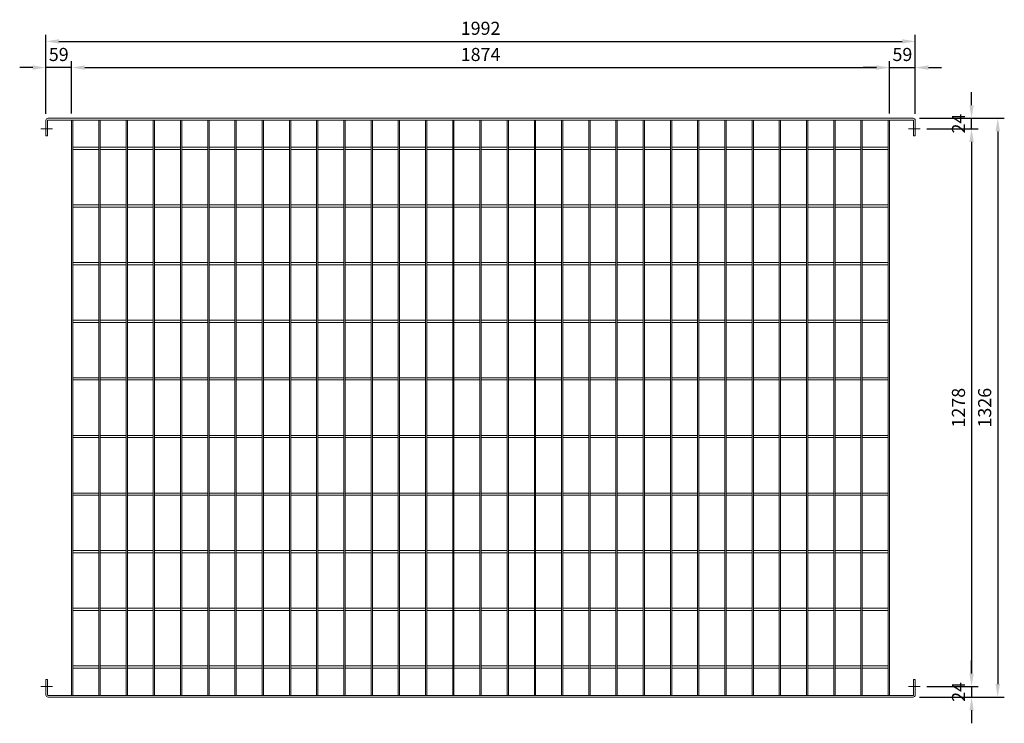
# Model space of a CAD drawing. Units: millimetres. Extents: x -162800 to -137269, y -32854 to -27951.
# Drawn here: x -159890 to -157634, y -31146 to -29535 of the extents above; entities that cross this region are included whole.
import ezdxf

# ---------------------------------------------------------------- set-up
doc = ezdxf.new("R2010")
doc.units = ezdxf.units.MM
doc.header["$LTSCALE"] = 250
doc.header["$MEASUREMENT"] = 0
doc.layers.get('Defpoints').update_dxf_attribs({"lineweight": 5})
doc.layers.add('L+F P_DIMS', color=134, linetype='Continuous', lineweight=5)
doc.layers.add('L+F STEEL', color=7, linetype='Continuous', lineweight=5)
doc.layers.add('WK_STEEL', color=7, linetype='Continuous')
doc.styles.add('ROMANS', font='romans', dxfattribs={"width": 0.8})
doc.dimstyles.new('L+F 15', dxfattribs={"dimscale": 5, "dimtxt": 6, "dimasz": 6, "dimexe": 3, "dimexo": 3, "dimgap": 3, "dimtad": 1, "dimdec": 0, "dimrnd": 1, "dimdsep": 46, "dimtxsty": 'ROMANS', "dimcen": -3.6, "dimclrd": 134, "dimclre": 134, "dimclrt": 7, "dimadec": 0, "dimazin": 0, "dimtfac": 1, "dimtdec": 0, "dimtix": 1, "dimtmove": 2, "dimatfit": 3, "dimfxl": 1, "dimtvp": 1.666667, "dimtolj": 1, "dimarcsym": 0})

# ---------------------------------------------------------------- blocks, each defined once
blk = doc.blocks.new('*D43')
at = {"layer": 'Defpoints', "color": 0, "transparency": 16777216}
for p in [(-157838.4, -29584.3), (-159830.4, -29765.5), (-157838.4, -29765.5)]:
    blk.add_point(p, dxfattribs=at)
at = {"layer": 'L+F P_DIMS', "color": 134, "lineweight": -2, "transparency": 16777216}
for p, q in [((-159830.4, -29750.5), (-159830.4, -29569.3)), ((-157838.4, -29750.5), (-157838.4, -29569.3)), ((-159800.4, -29584.3), (-157868.4, -29584.3))]:
    blk.add_line(p, q, dxfattribs=at)
at = {"layer": 'L+F P_DIMS', "color": 134, "transparency": 16777216}
for points in [[(-159800.4, -29579.3), (-159800.4, -29589.3), (-159830.4, -29584.3)], [(-157868.4, -29579.3), (-157868.4, -29589.3), (-157838.4, -29584.3)]]:
    blk.add_solid(points, dxfattribs=at)
at = {"layer": 'L+F P_DIMS', "color": 7, "lineweight": 5, "transparency": 16777216, "insert": (-158834.4, -29554.3), "char_height": 30, "attachment_point": 5, "style": 'ROMANS'}
blk.add_mtext('\\A1;1992', dxfattribs=at)
blk = doc.blocks.new('*D44')
at = {"layer": 'Defpoints', "color": 0, "transparency": 16777216}
for p in [(-159830.4, -29644.3), (-159830.4, -29765.5), (-159771.4, -29764.5)]:
    blk.add_point(p, dxfattribs=at)
at = {"layer": 'L+F P_DIMS', "color": 134, "lineweight": -2, "transparency": 16777216}
for p, q in [((-159830.4, -29750.5), (-159830.4, -29629.3)), ((-159771.4, -29749.5), (-159771.4, -29629.3)), ((-159860.4, -29644.3), (-159890.4, -29644.3)), ((-159771.4, -29644.3), (-159830.4, -29644.3)), ((-159741.4, -29644.3), (-159711.4, -29644.3))]:
    blk.add_line(p, q, dxfattribs=at)
at = {"layer": 'L+F P_DIMS', "color": 134, "transparency": 16777216}
for points in [[(-159860.4, -29639.3), (-159860.4, -29649.3), (-159830.4, -29644.3)], [(-159741.4, -29639.3), (-159741.4, -29649.3), (-159771.4, -29644.3)]]:
    blk.add_solid(points, dxfattribs=at)
at = {"layer": 'L+F P_DIMS', "color": 7, "lineweight": 5, "transparency": 16777216, "insert": (-159800.9, -29614.3), "char_height": 30, "attachment_point": 5, "style": 'ROMANS'}
blk.add_mtext('\\A1;59', dxfattribs=at)
blk = doc.blocks.new('*D45')
at = {"layer": 'Defpoints', "color": 0, "transparency": 16777216}
for p in [(-157843.4, -29760.5), (-157843.4, -31086.5), (-157649.4, -31086.5)]:
    blk.add_point(p, dxfattribs=at)
at = {"layer": 'L+F P_DIMS', "color": 134, "lineweight": -2, "transparency": 16777216}
for p, q in [((-157828.4, -29760.5), (-157634.4, -29760.5)), ((-157649.4, -29790.5), (-157649.4, -31056.5)), ((-157828.4, -31086.5), (-157634.4, -31086.5))]:
    blk.add_line(p, q, dxfattribs=at)
at = {"layer": 'L+F P_DIMS', "color": 134, "transparency": 16777216}
for points in [[(-157654.4, -29790.5), (-157644.4, -29790.5), (-157649.4, -29760.5)], [(-157654.4, -31056.5), (-157644.4, -31056.5), (-157649.4, -31086.5)]]:
    blk.add_solid(points, dxfattribs=at)
at = {"layer": 'L+F P_DIMS', "color": 7, "lineweight": 5, "transparency": 16777216, "insert": (-157679.4, -30423.5), "char_height": 30, "attachment_point": 5, "rotation": 90, "style": 'ROMANS'}
blk.add_mtext('\\A1;1326', dxfattribs=at)
blk = doc.blocks.new('*D46')
at = {"layer": 'Defpoints', "color": 0, "transparency": 16777216}
for p in [(-157897.4, -29644.3), (-159771.4, -29764.5), (-157897.4, -29764.5)]:
    blk.add_point(p, dxfattribs=at)
at = {"layer": 'L+F P_DIMS', "color": 134, "lineweight": -2, "transparency": 16777216}
for p, q in [((-159771.4, -29749.5), (-159771.4, -29629.3)), ((-157897.4, -29749.5), (-157897.4, -29629.3)), ((-159741.4, -29644.3), (-157927.4, -29644.3))]:
    blk.add_line(p, q, dxfattribs=at)
at = {"layer": 'L+F P_DIMS', "color": 134, "transparency": 16777216}
for points in [[(-159741.4, -29639.3), (-159741.4, -29649.3), (-159771.4, -29644.3)], [(-157927.4, -29639.3), (-157927.4, -29649.3), (-157897.4, -29644.3)]]:
    blk.add_solid(points, dxfattribs=at)
at = {"layer": 'L+F P_DIMS', "color": 7, "lineweight": 5, "transparency": 16777216, "insert": (-158834.4, -29614.3), "char_height": 30, "attachment_point": 5, "style": 'ROMANS'}
blk.add_mtext('\\A1;1874', dxfattribs=at)
blk = doc.blocks.new('*D47')
at = {"layer": 'Defpoints', "color": 0, "transparency": 16777216}
for p in [(-157838.4, -29644.3), (-157897.4, -29764.5), (-157838.4, -29765.5)]:
    blk.add_point(p, dxfattribs=at)
at = {"layer": 'L+F P_DIMS', "color": 134, "lineweight": -2, "transparency": 16777216}
for p, q in [((-157897.4, -29749.5), (-157897.4, -29629.3)), ((-157838.4, -29750.5), (-157838.4, -29629.3)), ((-157927.4, -29644.3), (-157957.4, -29644.3)), ((-157897.4, -29644.3), (-157838.4, -29644.3)), ((-157808.4, -29644.3), (-157778.4, -29644.3))]:
    blk.add_line(p, q, dxfattribs=at)
at = {"layer": 'L+F P_DIMS', "color": 134, "transparency": 16777216}
for points in [[(-157927.4, -29639.3), (-157927.4, -29649.3), (-157897.4, -29644.3)], [(-157808.4, -29639.3), (-157808.4, -29649.3), (-157838.4, -29644.3)]]:
    blk.add_solid(points, dxfattribs=at)
at = {"layer": 'L+F P_DIMS', "color": 7, "lineweight": 5, "transparency": 16777216, "insert": (-157867.9, -29614.3), "char_height": 30, "attachment_point": 5, "style": 'ROMANS'}
blk.add_mtext('\\A1;59', dxfattribs=at)
blk = doc.blocks.new('*D48')
at = {"layer": 'Defpoints', "color": 0, "transparency": 16777216}
for p in [(-157827, -29784.5), (-157827, -31062.5), (-157709.4, -31062.5)]:
    blk.add_point(p, dxfattribs=at)
at = {"layer": 'L+F P_DIMS', "color": 134, "lineweight": -2, "transparency": 16777216}
for p, q in [((-157812, -29784.5), (-157694.4, -29784.5)), ((-157709.4, -29814.5), (-157709.4, -31032.5)), ((-157812, -31062.5), (-157694.4, -31062.5))]:
    blk.add_line(p, q, dxfattribs=at)
at = {"layer": 'L+F P_DIMS', "color": 134, "transparency": 16777216}
for points in [[(-157714.4, -29814.5), (-157704.4, -29814.5), (-157709.4, -29784.5)], [(-157714.4, -31032.5), (-157704.4, -31032.5), (-157709.4, -31062.5)]]:
    blk.add_solid(points, dxfattribs=at)
at = {"layer": 'L+F P_DIMS', "color": 7, "lineweight": 5, "transparency": 16777216, "insert": (-157739.4, -30423.5), "char_height": 30, "attachment_point": 5, "rotation": 90, "style": 'ROMANS'}
blk.add_mtext('\\A1;1278', dxfattribs=at)
blk = doc.blocks.new('*D49')
at = {"layer": 'Defpoints', "color": 0, "transparency": 16777216}
for p in [(-157843.4, -29760.5), (-157709.4, -29760.5), (-157827, -29784.5)]:
    blk.add_point(p, dxfattribs=at)
at = {"layer": 'L+F P_DIMS', "color": 134, "lineweight": -2, "transparency": 16777216}
for p, q in [((-157709.4, -29730.5), (-157709.4, -29700.5)), ((-157828.4, -29760.5), (-157694.4, -29760.5)), ((-157709.4, -29784.5), (-157709.4, -29760.5)), ((-157812, -29784.5), (-157694.4, -29784.5)), ((-157709.4, -29814.5), (-157709.4, -29844.5))]:
    blk.add_line(p, q, dxfattribs=at)
at = {"layer": 'L+F P_DIMS', "color": 134, "transparency": 16777216}
for points in [[(-157714.4, -29730.5), (-157704.4, -29730.5), (-157709.4, -29760.5)], [(-157714.4, -29814.5), (-157704.4, -29814.5), (-157709.4, -29784.5)]]:
    blk.add_solid(points, dxfattribs=at)
at = {"layer": 'L+F P_DIMS', "color": 7, "lineweight": 5, "transparency": 16777216, "insert": (-157739.4, -29772.5), "char_height": 30, "attachment_point": 5, "rotation": 90, "style": 'ROMANS'}
blk.add_mtext('\\A1;24', dxfattribs=at)
blk = doc.blocks.new('*D50')
at = {"layer": 'Defpoints', "color": 0, "transparency": 16777216}
for p in [(-157827, -31062.5), (-157843.4, -31086.5), (-157709.4, -31086.5)]:
    blk.add_point(p, dxfattribs=at)
at = {"layer": 'L+F P_DIMS', "color": 134, "lineweight": -2, "transparency": 16777216}
for p, q in [((-157709.4, -31032.5), (-157709.4, -31002.5)), ((-157812, -31062.5), (-157694.4, -31062.5)), ((-157709.4, -31062.5), (-157709.4, -31086.5)), ((-157828.4, -31086.5), (-157694.4, -31086.5)), ((-157709.4, -31116.5), (-157709.4, -31146.5))]:
    blk.add_line(p, q, dxfattribs=at)
at = {"layer": 'L+F P_DIMS', "color": 134, "transparency": 16777216}
for points in [[(-157714.4, -31032.5), (-157704.4, -31032.5), (-157709.4, -31062.5)], [(-157714.4, -31116.5), (-157704.4, -31116.5), (-157709.4, -31086.5)]]:
    blk.add_solid(points, dxfattribs=at)
at = {"layer": 'L+F P_DIMS', "color": 7, "lineweight": 5, "transparency": 16777216, "insert": (-157739.4, -31074.5), "char_height": 30, "attachment_point": 5, "rotation": 90, "style": 'ROMANS'}
blk.add_mtext('\\A1;24', dxfattribs=at)

msp = doc.modelspace()

# ---------------------------------------------------------------- linework, layer by layer
at = {"layer": 'L+F STEEL', "lineweight": 5}
for p, q in [((-159815.1, -29784.5), (-159841.8, -29784.5)), ((-159841.7, -29784.5), (-159815, -29784.5)), ((-157853.7, -29784.5), (-157827, -29784.5)), ((-159841.7, -31062.5), (-159815, -31062.5)), ((-157853.7, -31062.5), (-157827, -31062.5))]:
    msp.add_line(p, q, dxfattribs=at)
at = {"layer": 'WK_STEEL', "linetype": 'Continuous', "lineweight": 0}
for p, q in [((-159830.3, -29764.5), (-159830.4, -29764.5)), ((-159830.4, -29800.5), (-159830.4, -29765.5)), ((-159830.4, -29800.5), (-159830.4, -29765.5)), ((-159826.4, -29765.5), (-159826.4, -29800.5)), ((-159826.4, -29765.5), (-159826.4, -29800.5)), ((-159825.4, -29760.5), (-157843.4, -29760.5)), ((-159825.4, -29760.5), (-157843.4, -29760.5)), ((-159825.4, -29760.5), (-157843.4, -29760.5)), ((-159825.4, -29760.5), (-157843.4, -29760.5)), ((-159825.4, -29760.5), (-157843.4, -29760.5)), ((-159825.4, -29760.5), (-157843.4, -29760.5)), ((-159825.4, -29760.5), (-157843.4, -29760.5)), ((-159825.4, -29764.5), (-157843.4, -29764.5)), ((-159771.4, -29764.5), (-159771.4, -31082.5)), ((-159768.4, -29764.5), (-159768.4, -31082.5)), ((-159709, -29764.5), (-159709, -31082.5)), ((-159706, -29764.5), (-159706, -31082.5)), ((-159646.7, -29764.5), (-159646.7, -31082.5)), ((-159643.7, -29764.5), (-159643.7, -31082.5)), ((-159584.3, -29764.5), (-159584.3, -31082.5)), ((-159581.3, -29764.5), (-159581.3, -31082.5)), ((-159521.9, -29764.5), (-159521.9, -31082.5)), ((-159518.9, -29764.5), (-159518.9, -31082.5)), ((-159459.6, -29764.5), (-159459.6, -31082.5)), ((-159456.6, -29764.5), (-159456.6, -31082.5)), ((-159397.2, -29764.5), (-159397.2, -31082.5)), ((-159394.2, -29764.5), (-159394.2, -31082.5)), ((-159334.8, -29764.5), (-159334.8, -31082.5)), ((-159331.8, -29764.5), (-159331.8, -31082.5)), ((-159272.5, -29764.5), (-159272.5, -31082.5)), ((-159269.5, -29764.5), (-159269.5, -31082.5)), ((-159210.1, -29764.5), (-159210.1, -31082.5)), ((-159207.1, -29764.5), (-159207.1, -31082.5)), ((-159147.7, -29764.5), (-159147.7, -31082.5)), ((-159144.7, -29764.5), (-159144.7, -31082.5)), ((-159085.4, -29764.5), (-159085.4, -31082.5)), ((-159082.4, -29764.5), (-159082.4, -31082.5)), ((-159023, -29764.5), (-159023, -31082.5)), ((-159020, -29764.5), (-159020, -31082.5)), ((-158960.6, -29764.5), (-158960.6, -31082.5)), ((-158957.6, -29764.5), (-158957.6, -31082.5)), ((-158898.3, -29764.5), (-158898.3, -31082.5)), ((-158895.3, -29764.5), (-158895.3, -31082.5)), ((-158835.9, -29764.5), (-158835.9, -31082.5)), ((-158832.9, -29764.5), (-158832.9, -31082.5)), ((-158773.5, -29764.5), (-158773.5, -31082.5)), ((-158770.5, -29764.5), (-158770.5, -31082.5)), ((-158711.2, -29764.5), (-158711.2, -31082.5)), ((-158708.2, -29764.5), (-158708.2, -31082.5)), ((-158648.8, -29764.5), (-158648.8, -31082.5)), ((-158645.8, -29764.5), (-158645.8, -31082.5)), ((-158586.4, -29764.5), (-158586.4, -31082.5)), ((-158583.4, -29764.5), (-158583.4, -31082.5)), ((-158524.1, -29764.5), (-158524.1, -31082.5)), ((-158521.1, -29764.5), (-158521.1, -31082.5)), ((-158461.7, -29764.5), (-158461.7, -31082.5)), ((-158458.7, -29764.5), (-158458.7, -31082.5)), ((-158399.3, -29764.5), (-158399.3, -31082.5)), ((-158396.3, -29764.5), (-158396.3, -31082.5)), ((-158337, -29764.5), (-158337, -31082.5)), ((-158334, -29764.5), (-158334, -31082.5)), ((-158274.6, -29764.5), (-158274.6, -31082.5)), ((-158271.6, -29764.5), (-158271.6, -31082.5)), ((-158212.2, -29764.5), (-158212.2, -31082.5)), ((-158209.2, -29764.5), (-158209.2, -31082.5)), ((-158149.9, -29764.5), (-158149.9, -31082.5)), ((-158146.9, -29764.5), (-158146.9, -31082.5)), ((-158087.5, -29764.5), (-158087.5, -31082.5)), ((-158084.5, -29764.5), (-158084.5, -31082.5)), ((-158025.1, -29764.5), (-158025.1, -31082.5)), ((-158022.1, -29764.5), (-158022.1, -31082.5)), ((-157962.8, -29764.5), (-157962.8, -31082.5)), ((-157959.8, -29764.5), (-157959.8, -31082.5)), ((-157900.4, -29764.5), (-157900.4, -31082.5)), ((-157897.4, -29764.5), (-157897.4, -31082.5)), ((-157842.4, -29765.5), (-157842.4, -29800.5)), ((-157838.5, -29764.5), (-157838.4, -29764.5)), ((-157838.4, -29800.5), (-157838.4, -29765.5)), ((-159830.4, -29800.5), (-159826.4, -29800.5)), ((-159830.4, -29800.5), (-159826.4, -29800.5)), ((-157838.4, -29800.5), (-157842.4, -29800.5)), ((-159768.4, -29827), (-159709, -29827)), ((-159768.4, -29832), (-159709, -29832)), ((-159706, -29827), (-159646.7, -29827)), ((-159706, -29832), (-159646.7, -29832)), ((-159643.7, -29827), (-159584.3, -29827)), ((-159643.7, -29832), (-159584.3, -29832)), ((-159581.3, -29827), (-159521.9, -29827)), ((-159581.3, -29832), (-159521.9, -29832)), ((-159518.9, -29827), (-159459.6, -29827)), ((-159518.9, -29832), (-159459.6, -29832)), ((-159456.6, -29827), (-159397.2, -29827)), ((-159456.6, -29832), (-159397.2, -29832)), ((-159394.2, -29827), (-159334.8, -29827)), ((-159394.2, -29832), (-159334.8, -29832)), ((-159331.8, -29827), (-159272.5, -29827)), ((-159331.8, -29832), (-159272.5, -29832)), ((-159269.5, -29827), (-159210.1, -29827)), ((-159269.5, -29832), (-159210.1, -29832)), ((-159207.1, -29827), (-159147.7, -29827)), ((-159207.1, -29832), (-159147.7, -29832)), ((-159144.7, -29827), (-159085.4, -29827)), ((-159144.7, -29832), (-159085.4, -29832)), ((-159082.4, -29827), (-159023, -29827)), ((-159082.4, -29832), (-159023, -29832)), ((-159020, -29827), (-158960.6, -29827)), ((-159020, -29832), (-158960.6, -29832)), ((-158957.6, -29827), (-158898.3, -29827)), ((-158957.6, -29832), (-158898.3, -29832)), ((-158895.3, -29827), (-158835.9, -29827)), ((-158895.3, -29832), (-158835.9, -29832)), ((-158832.9, -29827), (-158773.5, -29827)), ((-158832.9, -29832), (-158773.5, -29832)), ((-158770.5, -29827), (-158711.2, -29827)), ((-158770.5, -29832), (-158711.2, -29832)), ((-158708.2, -29827), (-158648.8, -29827)), ((-158708.2, -29832), (-158648.8, -29832)), ((-158645.8, -29827), (-158586.4, -29827)), ((-158645.8, -29832), (-158586.4, -29832)), ((-158583.4, -29827), (-158524.1, -29827)), ((-158583.4, -29832), (-158524.1, -29832)), ((-158521.1, -29827), (-158461.7, -29827)), ((-158521.1, -29832), (-158461.7, -29832)), ((-158458.7, -29827), (-158399.3, -29827)), ((-158458.7, -29832), (-158399.3, -29832)), ((-158396.3, -29827), (-158337, -29827)), ((-158396.3, -29832), (-158337, -29832)), ((-158334, -29827), (-158274.6, -29827)), ((-158334, -29832), (-158274.6, -29832)), ((-158271.6, -29827), (-158212.2, -29827)), ((-158271.6, -29832), (-158212.2, -29832)), ((-158209.2, -29827), (-158149.9, -29827)), ((-158209.2, -29832), (-158149.9, -29832)), ((-158146.9, -29827), (-158087.5, -29827)), ((-158146.9, -29832), (-158087.5, -29832)), ((-158084.5, -29827), (-158025.1, -29827)), ((-158084.5, -29832), (-158025.1, -29832)), ((-158022.1, -29827), (-157962.8, -29827)), ((-158022.1, -29832), (-157962.8, -29832)), ((-157959.8, -29827), (-157900.4, -29827)), ((-157959.8, -29832), (-157900.4, -29832)), ((-159768.4, -29959), (-159709, -29959)), ((-159706, -29959), (-159646.7, -29959)), ((-159643.7, -29959), (-159584.3, -29959)), ((-159581.3, -29959), (-159521.9, -29959)), ((-159518.9, -29959), (-159459.6, -29959)), ((-159456.6, -29959), (-159397.2, -29959)), ((-159394.2, -29959), (-159334.8, -29959)), ((-159331.8, -29959), (-159272.5, -29959)), ((-159269.5, -29959), (-159210.1, -29959)), ((-159207.1, -29959), (-159147.7, -29959)), ((-159144.7, -29959), (-159085.4, -29959)), ((-159082.4, -29959), (-159023, -29959)), ((-159020, -29959), (-158960.6, -29959)), ((-158957.6, -29959), (-158898.3, -29959)), ((-158895.3, -29959), (-158835.9, -29959)), ((-158832.9, -29959), (-158773.5, -29959)), ((-158770.5, -29959), (-158711.2, -29959)), ((-158708.2, -29959), (-158648.8, -29959)), ((-158645.8, -29959), (-158586.4, -29959)), ((-158583.4, -29959), (-158524.1, -29959)), ((-158521.1, -29959), (-158461.7, -29959)), ((-158458.7, -29959), (-158399.3, -29959)), ((-158396.3, -29959), (-158337, -29959)), ((-158334, -29959), (-158274.6, -29959)), ((-158271.6, -29959), (-158212.2, -29959)), ((-158209.2, -29959), (-158149.9, -29959)), ((-158146.9, -29959), (-158087.5, -29959)), ((-158084.5, -29959), (-158025.1, -29959)), ((-158022.1, -29959), (-157962.8, -29959)), ((-157959.8, -29959), (-157900.4, -29959)), ((-159768.4, -29964), (-159709, -29964)), ((-159706, -29964), (-159646.7, -29964)), ((-159643.7, -29964), (-159584.3, -29964)), ((-159581.3, -29964), (-159521.9, -29964)), ((-159518.9, -29964), (-159459.6, -29964)), ((-159456.6, -29964), (-159397.2, -29964)), ((-159394.2, -29964), (-159334.8, -29964)), ((-159331.8, -29964), (-159272.5, -29964)), ((-159269.5, -29964), (-159210.1, -29964)), ((-159207.1, -29964), (-159147.7, -29964)), ((-159144.7, -29964), (-159085.4, -29964)), ((-159082.4, -29964), (-159023, -29964)), ((-159020, -29964), (-158960.6, -29964)), ((-158957.6, -29964), (-158898.3, -29964)), ((-158895.3, -29964), (-158835.9, -29964)), ((-158832.9, -29964), (-158773.5, -29964)), ((-158770.5, -29964), (-158711.2, -29964)), ((-158708.2, -29964), (-158648.8, -29964)), ((-158645.8, -29964), (-158586.4, -29964)), ((-158583.4, -29964), (-158524.1, -29964)), ((-158521.1, -29964), (-158461.7, -29964)), ((-158458.7, -29964), (-158399.3, -29964)), ((-158396.3, -29964), (-158337, -29964)), ((-158334, -29964), (-158274.6, -29964)), ((-158271.6, -29964), (-158212.2, -29964)), ((-158209.2, -29964), (-158149.9, -29964)), ((-158146.9, -29964), (-158087.5, -29964)), ((-158084.5, -29964), (-158025.1, -29964)), ((-158022.1, -29964), (-157962.8, -29964)), ((-157959.8, -29964), (-157900.4, -29964)), ((-159768.4, -30091), (-159709, -30091)), ((-159706, -30091), (-159646.7, -30091)), ((-159643.7, -30091), (-159584.3, -30091)), ((-159581.3, -30091), (-159521.9, -30091)), ((-159518.9, -30091), (-159459.6, -30091)), ((-159456.6, -30091), (-159397.2, -30091)), ((-159394.2, -30091), (-159334.8, -30091)), ((-159331.8, -30091), (-159272.5, -30091)), ((-159269.5, -30091), (-159210.1, -30091)), ((-159207.1, -30091), (-159147.7, -30091)), ((-159144.7, -30091), (-159085.4, -30091)), ((-159082.4, -30091), (-159023, -30091)), ((-159020, -30091), (-158960.6, -30091)), ((-158957.6, -30091), (-158898.3, -30091)), ((-158895.3, -30091), (-158835.9, -30091)), ((-158832.9, -30091), (-158773.5, -30091)), ((-158770.5, -30091), (-158711.2, -30091)), ((-158708.2, -30091), (-158648.8, -30091)), ((-158645.8, -30091), (-158586.4, -30091)), ((-158583.4, -30091), (-158524.1, -30091)), ((-158521.1, -30091), (-158461.7, -30091)), ((-158458.7, -30091), (-158399.3, -30091)), ((-158396.3, -30091), (-158337, -30091)), ((-158334, -30091), (-158274.6, -30091)), ((-158271.6, -30091), (-158212.2, -30091)), ((-158209.2, -30091), (-158149.9, -30091)), ((-158146.9, -30091), (-158087.5, -30091)), ((-158084.5, -30091), (-158025.1, -30091)), ((-158022.1, -30091), (-157962.8, -30091)), ((-157959.8, -30091), (-157900.4, -30091)), ((-159768.4, -30096), (-159709, -30096)), ((-159706, -30096), (-159646.7, -30096)), ((-159643.7, -30096), (-159584.3, -30096)), ((-159581.3, -30096), (-159521.9, -30096)), ((-159518.9, -30096), (-159459.6, -30096)), ((-159456.6, -30096), (-159397.2, -30096)), ((-159394.2, -30096), (-159334.8, -30096)), ((-159331.8, -30096), (-159272.5, -30096)), ((-159269.5, -30096), (-159210.1, -30096)), ((-159207.1, -30096), (-159147.7, -30096)), ((-159144.7, -30096), (-159085.4, -30096)), ((-159082.4, -30096), (-159023, -30096)), ((-159020, -30096), (-158960.6, -30096)), ((-158957.6, -30096), (-158898.3, -30096)), ((-158895.3, -30096), (-158835.9, -30096)), ((-158832.9, -30096), (-158773.5, -30096)), ((-158770.5, -30096), (-158711.2, -30096)), ((-158708.2, -30096), (-158648.8, -30096)), ((-158645.8, -30096), (-158586.4, -30096)), ((-158583.4, -30096), (-158524.1, -30096)), ((-158521.1, -30096), (-158461.7, -30096)), ((-158458.7, -30096), (-158399.3, -30096)), ((-158396.3, -30096), (-158337, -30096)), ((-158334, -30096), (-158274.6, -30096)), ((-158271.6, -30096), (-158212.2, -30096)), ((-158209.2, -30096), (-158149.9, -30096)), ((-158146.9, -30096), (-158087.5, -30096)), ((-158084.5, -30096), (-158025.1, -30096)), ((-158022.1, -30096), (-157962.8, -30096)), ((-157959.8, -30096), (-157900.4, -30096)), ((-159768.4, -30223), (-159709, -30223)), ((-159768.4, -30228), (-159709, -30228)), ((-159706, -30223), (-159646.7, -30223)), ((-159706, -30228), (-159646.7, -30228)), ((-159643.7, -30223), (-159584.3, -30223)), ((-159643.7, -30228), (-159584.3, -30228)), ((-159581.3, -30223), (-159521.9, -30223)), ((-159581.3, -30228), (-159521.9, -30228)), ((-159518.9, -30223), (-159459.6, -30223)), ((-159518.9, -30228), (-159459.6, -30228)), ((-159456.6, -30223), (-159397.2, -30223)), ((-159456.6, -30228), (-159397.2, -30228)), ((-159394.2, -30223), (-159334.8, -30223)), ((-159394.2, -30228), (-159334.8, -30228)), ((-159331.8, -30223), (-159272.5, -30223)), ((-159331.8, -30228), (-159272.5, -30228)), ((-159269.5, -30223), (-159210.1, -30223)), ((-159269.5, -30228), (-159210.1, -30228)), ((-159207.1, -30223), (-159147.7, -30223)), ((-159207.1, -30228), (-159147.7, -30228)), ((-159144.7, -30223), (-159085.4, -30223)), ((-159144.7, -30228), (-159085.4, -30228)), ((-159082.4, -30223), (-159023, -30223)), ((-159082.4, -30228), (-159023, -30228)), ((-159020, -30223), (-158960.6, -30223)), ((-159020, -30228), (-158960.6, -30228)), ((-158957.6, -30223), (-158898.3, -30223)), ((-158957.6, -30228), (-158898.3, -30228)), ((-158895.3, -30223), (-158835.9, -30223)), ((-158895.3, -30228), (-158835.9, -30228)), ((-158832.9, -30223), (-158773.5, -30223)), ((-158832.9, -30228), (-158773.5, -30228)), ((-158770.5, -30223), (-158711.2, -30223)), ((-158770.5, -30228), (-158711.2, -30228)), ((-158708.2, -30223), (-158648.8, -30223)), ((-158708.2, -30228), (-158648.8, -30228)), ((-158645.8, -30223), (-158586.4, -30223)), ((-158645.8, -30228), (-158586.4, -30228)), ((-158583.4, -30223), (-158524.1, -30223)), ((-158583.4, -30228), (-158524.1, -30228)), ((-158521.1, -30223), (-158461.7, -30223)), ((-158521.1, -30228), (-158461.7, -30228)), ((-158458.7, -30223), (-158399.3, -30223)), ((-158458.7, -30228), (-158399.3, -30228)), ((-158396.3, -30223), (-158337, -30223)), ((-158396.3, -30228), (-158337, -30228)), ((-158334, -30223), (-158274.6, -30223)), ((-158334, -30228), (-158274.6, -30228)), ((-158271.6, -30223), (-158212.2, -30223)), ((-158271.6, -30228), (-158212.2, -30228)), ((-158209.2, -30223), (-158149.9, -30223)), ((-158209.2, -30228), (-158149.9, -30228)), ((-158146.9, -30223), (-158087.5, -30223)), ((-158146.9, -30228), (-158087.5, -30228)), ((-158084.5, -30223), (-158025.1, -30223)), ((-158084.5, -30228), (-158025.1, -30228)), ((-158022.1, -30223), (-157962.8, -30223)), ((-158022.1, -30228), (-157962.8, -30228)), ((-157959.8, -30223), (-157900.4, -30223)), ((-157959.8, -30228), (-157900.4, -30228)), ((-159768.4, -30355), (-159709, -30355)), ((-159768.4, -30360), (-159709, -30360)), ((-159706, -30355), (-159646.7, -30355)), ((-159706, -30360), (-159646.7, -30360)), ((-159643.7, -30355), (-159584.3, -30355)), ((-159643.7, -30360), (-159584.3, -30360)), ((-159581.3, -30355), (-159521.9, -30355)), ((-159581.3, -30360), (-159521.9, -30360)), ((-159518.9, -30355), (-159459.6, -30355)), ((-159518.9, -30360), (-159459.6, -30360)), ((-159456.6, -30355), (-159397.2, -30355)), ((-159456.6, -30360), (-159397.2, -30360)), ((-159394.2, -30355), (-159334.8, -30355)), ((-159394.2, -30360), (-159334.8, -30360)), ((-159331.8, -30355), (-159272.5, -30355)), ((-159331.8, -30360), (-159272.5, -30360)), ((-159269.5, -30355), (-159210.1, -30355)), ((-159269.5, -30360), (-159210.1, -30360)), ((-159207.1, -30355), (-159147.7, -30355)), ((-159207.1, -30360), (-159147.7, -30360)), ((-159144.7, -30355), (-159085.4, -30355)), ((-159144.7, -30360), (-159085.4, -30360)), ((-159082.4, -30355), (-159023, -30355)), ((-159082.4, -30360), (-159023, -30360)), ((-159020, -30355), (-158960.6, -30355)), ((-159020, -30360), (-158960.6, -30360)), ((-158957.6, -30355), (-158898.3, -30355)), ((-158957.6, -30360), (-158898.3, -30360)), ((-158895.3, -30355), (-158835.9, -30355)), ((-158895.3, -30360), (-158835.9, -30360)), ((-158832.9, -30355), (-158773.5, -30355)), ((-158832.9, -30360), (-158773.5, -30360)), ((-158770.5, -30355), (-158711.2, -30355)), ((-158770.5, -30360), (-158711.2, -30360)), ((-158708.2, -30355), (-158648.8, -30355)), ((-158708.2, -30360), (-158648.8, -30360)), ((-158645.8, -30355), (-158586.4, -30355)), ((-158645.8, -30360), (-158586.4, -30360)), ((-158583.4, -30355), (-158524.1, -30355)), ((-158583.4, -30360), (-158524.1, -30360)), ((-158521.1, -30355), (-158461.7, -30355)), ((-158521.1, -30360), (-158461.7, -30360)), ((-158458.7, -30355), (-158399.3, -30355)), ((-158458.7, -30360), (-158399.3, -30360)), ((-158396.3, -30355), (-158337, -30355)), ((-158396.3, -30360), (-158337, -30360)), ((-158334, -30355), (-158274.6, -30355)), ((-158334, -30360), (-158274.6, -30360)), ((-158271.6, -30355), (-158212.2, -30355)), ((-158271.6, -30360), (-158212.2, -30360)), ((-158209.2, -30355), (-158149.9, -30355)), ((-158209.2, -30360), (-158149.9, -30360)), ((-158146.9, -30355), (-158087.5, -30355)), ((-158146.9, -30360), (-158087.5, -30360)), ((-158084.5, -30355), (-158025.1, -30355)), ((-158084.5, -30360), (-158025.1, -30360)), ((-158022.1, -30355), (-157962.8, -30355)), ((-158022.1, -30360), (-157962.8, -30360)), ((-157959.8, -30355), (-157900.4, -30355)), ((-157959.8, -30360), (-157900.4, -30360)), ((-159768.4, -30487), (-159709, -30487)), ((-159768.4, -30492), (-159709, -30492)), ((-159706, -30487), (-159646.7, -30487)), ((-159706, -30492), (-159646.7, -30492)), ((-159643.7, -30487), (-159584.3, -30487)), ((-159643.7, -30492), (-159584.3, -30492)), ((-159581.3, -30487), (-159521.9, -30487)), ((-159581.3, -30492), (-159521.9, -30492)), ((-159518.9, -30487), (-159459.6, -30487)), ((-159518.9, -30492), (-159459.6, -30492)), ((-159456.6, -30487), (-159397.2, -30487)), ((-159456.6, -30492), (-159397.2, -30492)), ((-159394.2, -30487), (-159334.8, -30487)), ((-159394.2, -30492), (-159334.8, -30492)), ((-159331.8, -30487), (-159272.5, -30487)), ((-159331.8, -30492), (-159272.5, -30492)), ((-159269.5, -30487), (-159210.1, -30487)), ((-159269.5, -30492), (-159210.1, -30492)), ((-159207.1, -30487), (-159147.7, -30487)), ((-159207.1, -30492), (-159147.7, -30492)), ((-159144.7, -30487), (-159085.4, -30487)), ((-159144.7, -30492), (-159085.4, -30492)), ((-159082.4, -30487), (-159023, -30487)), ((-159082.4, -30492), (-159023, -30492)), ((-159020, -30487), (-158960.6, -30487)), ((-159020, -30492), (-158960.6, -30492)), ((-158957.6, -30487), (-158898.3, -30487)), ((-158957.6, -30492), (-158898.3, -30492)), ((-158895.3, -30487), (-158835.9, -30487)), ((-158895.3, -30492), (-158835.9, -30492)), ((-158832.9, -30487), (-158773.5, -30487)), ((-158832.9, -30492), (-158773.5, -30492)), ((-158770.5, -30487), (-158711.2, -30487)), ((-158770.5, -30492), (-158711.2, -30492)), ((-158708.2, -30487), (-158648.8, -30487)), ((-158708.2, -30492), (-158648.8, -30492)), ((-158645.8, -30487), (-158586.4, -30487)), ((-158645.8, -30492), (-158586.4, -30492)), ((-158583.4, -30487), (-158524.1, -30487)), ((-158583.4, -30492), (-158524.1, -30492)), ((-158521.1, -30487), (-158461.7, -30487)), ((-158521.1, -30492), (-158461.7, -30492)), ((-158458.7, -30487), (-158399.3, -30487)), ((-158458.7, -30492), (-158399.3, -30492)), ((-158396.3, -30487), (-158337, -30487)), ((-158396.3, -30492), (-158337, -30492)), ((-158334, -30487), (-158274.6, -30487)), ((-158334, -30492), (-158274.6, -30492)), ((-158271.6, -30487), (-158212.2, -30487)), ((-158271.6, -30492), (-158212.2, -30492)), ((-158209.2, -30487), (-158149.9, -30487)), ((-158209.2, -30492), (-158149.9, -30492)), ((-158146.9, -30487), (-158087.5, -30487)), ((-158146.9, -30492), (-158087.5, -30492)), ((-158084.5, -30487), (-158025.1, -30487)), ((-158084.5, -30492), (-158025.1, -30492)), ((-158022.1, -30487), (-157962.8, -30487)), ((-158022.1, -30492), (-157962.8, -30492)), ((-157959.8, -30487), (-157900.4, -30487)), ((-157959.8, -30492), (-157900.4, -30492)), ((-159768.4, -30619), (-159709, -30619)), ((-159768.4, -30624), (-159709, -30624)), ((-159706, -30619), (-159646.7, -30619)), ((-159706, -30624), (-159646.7, -30624)), ((-159643.7, -30619), (-159584.3, -30619)), ((-159643.7, -30624), (-159584.3, -30624)), ((-159581.3, -30619), (-159521.9, -30619)), ((-159581.3, -30624), (-159521.9, -30624)), ((-159518.9, -30619), (-159459.6, -30619)), ((-159518.9, -30624), (-159459.6, -30624)), ((-159456.6, -30619), (-159397.2, -30619)), ((-159456.6, -30624), (-159397.2, -30624)), ((-159394.2, -30619), (-159334.8, -30619)), ((-159394.2, -30624), (-159334.8, -30624)), ((-159331.8, -30619), (-159272.5, -30619)), ((-159331.8, -30624), (-159272.5, -30624)), ((-159269.5, -30619), (-159210.1, -30619)), ((-159269.5, -30624), (-159210.1, -30624)), ((-159207.1, -30619), (-159147.7, -30619)), ((-159207.1, -30624), (-159147.7, -30624)), ((-159144.7, -30619), (-159085.4, -30619)), ((-159144.7, -30624), (-159085.4, -30624)), ((-159082.4, -30619), (-159023, -30619)), ((-159082.4, -30624), (-159023, -30624)), ((-159020, -30619), (-158960.6, -30619)), ((-159020, -30624), (-158960.6, -30624)), ((-158957.6, -30619), (-158898.3, -30619)), ((-158957.6, -30624), (-158898.3, -30624)), ((-158895.3, -30619), (-158835.9, -30619)), ((-158895.3, -30624), (-158835.9, -30624)), ((-158832.9, -30619), (-158773.5, -30619)), ((-158832.9, -30624), (-158773.5, -30624)), ((-158770.5, -30619), (-158711.2, -30619)), ((-158770.5, -30624), (-158711.2, -30624)), ((-158708.2, -30619), (-158648.8, -30619)), ((-158708.2, -30624), (-158648.8, -30624)), ((-158645.8, -30619), (-158586.4, -30619)), ((-158645.8, -30624), (-158586.4, -30624)), ((-158583.4, -30619), (-158524.1, -30619)), ((-158583.4, -30624), (-158524.1, -30624)), ((-158521.1, -30619), (-158461.7, -30619)), ((-158521.1, -30624), (-158461.7, -30624)), ((-158458.7, -30619), (-158399.3, -30619)), ((-158458.7, -30624), (-158399.3, -30624)), ((-158396.3, -30619), (-158337, -30619)), ((-158396.3, -30624), (-158337, -30624)), ((-158334, -30619), (-158274.6, -30619)), ((-158334, -30624), (-158274.6, -30624)), ((-158271.6, -30619), (-158212.2, -30619)), ((-158271.6, -30624), (-158212.2, -30624)), ((-158209.2, -30619), (-158149.9, -30619)), ((-158209.2, -30624), (-158149.9, -30624)), ((-158146.9, -30619), (-158087.5, -30619)), ((-158146.9, -30624), (-158087.5, -30624)), ((-158084.5, -30619), (-158025.1, -30619)), ((-158084.5, -30624), (-158025.1, -30624)), ((-158022.1, -30619), (-157962.8, -30619)), ((-158022.1, -30624), (-157962.8, -30624)), ((-157959.8, -30619), (-157900.4, -30619)), ((-157959.8, -30624), (-157900.4, -30624)), ((-159768.4, -30751), (-159709, -30751)), ((-159768.4, -30756), (-159709, -30756)), ((-159706, -30751), (-159646.7, -30751)), ((-159706, -30756), (-159646.7, -30756)), ((-159643.7, -30751), (-159584.3, -30751)), ((-159643.7, -30756), (-159584.3, -30756)), ((-159581.3, -30751), (-159521.9, -30751)), ((-159581.3, -30756), (-159521.9, -30756)), ((-159518.9, -30751), (-159459.6, -30751)), ((-159518.9, -30756), (-159459.6, -30756)), ((-159456.6, -30751), (-159397.2, -30751)), ((-159456.6, -30756), (-159397.2, -30756)), ((-159394.2, -30751), (-159334.8, -30751)), ((-159394.2, -30756), (-159334.8, -30756)), ((-159331.8, -30751), (-159272.5, -30751)), ((-159331.8, -30756), (-159272.5, -30756)), ((-159269.5, -30751), (-159210.1, -30751)), ((-159269.5, -30756), (-159210.1, -30756)), ((-159207.1, -30751), (-159147.7, -30751)), ((-159207.1, -30756), (-159147.7, -30756)), ((-159144.7, -30751), (-159085.4, -30751)), ((-159144.7, -30756), (-159085.4, -30756)), ((-159082.4, -30751), (-159023, -30751)), ((-159082.4, -30756), (-159023, -30756)), ((-159020, -30751), (-158960.6, -30751)), ((-159020, -30756), (-158960.6, -30756)), ((-158957.6, -30751), (-158898.3, -30751)), ((-158957.6, -30756), (-158898.3, -30756)), ((-158895.3, -30751), (-158835.9, -30751)), ((-158895.3, -30756), (-158835.9, -30756)), ((-158832.9, -30751), (-158773.5, -30751)), ((-158832.9, -30756), (-158773.5, -30756)), ((-158770.5, -30751), (-158711.2, -30751)), ((-158770.5, -30756), (-158711.2, -30756)), ((-158708.2, -30751), (-158648.8, -30751)), ((-158708.2, -30756), (-158648.8, -30756)), ((-158645.8, -30751), (-158586.4, -30751)), ((-158645.8, -30756), (-158586.4, -30756)), ((-158583.4, -30751), (-158524.1, -30751)), ((-158583.4, -30756), (-158524.1, -30756)), ((-158521.1, -30751), (-158461.7, -30751)), ((-158521.1, -30756), (-158461.7, -30756)), ((-158458.7, -30751), (-158399.3, -30751)), ((-158458.7, -30756), (-158399.3, -30756)), ((-158396.3, -30751), (-158337, -30751)), ((-158396.3, -30756), (-158337, -30756)), ((-158334, -30751), (-158274.6, -30751)), ((-158334, -30756), (-158274.6, -30756)), ((-158271.6, -30751), (-158212.2, -30751)), ((-158271.6, -30756), (-158212.2, -30756)), ((-158209.2, -30751), (-158149.9, -30751)), ((-158209.2, -30756), (-158149.9, -30756)), ((-158146.9, -30751), (-158087.5, -30751)), ((-158146.9, -30756), (-158087.5, -30756)), ((-158084.5, -30751), (-158025.1, -30751)), ((-158084.5, -30756), (-158025.1, -30756)), ((-158022.1, -30751), (-157962.8, -30751)), ((-158022.1, -30756), (-157962.8, -30756)), ((-157959.8, -30751), (-157900.4, -30751)), ((-157959.8, -30756), (-157900.4, -30756)), ((-159768.4, -30883), (-159709, -30883)), ((-159706, -30883), (-159646.7, -30883)), ((-159643.7, -30883), (-159584.3, -30883)), ((-159581.3, -30883), (-159521.9, -30883)), ((-159518.9, -30883), (-159459.6, -30883)), ((-159456.6, -30883), (-159397.2, -30883)), ((-159394.2, -30883), (-159334.8, -30883)), ((-159331.8, -30883), (-159272.5, -30883)), ((-159269.5, -30883), (-159210.1, -30883)), ((-159207.1, -30883), (-159147.7, -30883)), ((-159144.7, -30883), (-159085.4, -30883)), ((-159082.4, -30883), (-159023, -30883)), ((-159020, -30883), (-158960.6, -30883)), ((-158957.6, -30883), (-158898.3, -30883)), ((-158895.3, -30883), (-158835.9, -30883)), ((-158832.9, -30883), (-158773.5, -30883)), ((-158770.5, -30883), (-158711.2, -30883)), ((-158708.2, -30883), (-158648.8, -30883)), ((-158645.8, -30883), (-158586.4, -30883)), ((-158583.4, -30883), (-158524.1, -30883)), ((-158521.1, -30883), (-158461.7, -30883)), ((-158458.7, -30883), (-158399.3, -30883)), ((-158396.3, -30883), (-158337, -30883)), ((-158334, -30883), (-158274.6, -30883)), ((-158271.6, -30883), (-158212.2, -30883)), ((-158209.2, -30883), (-158149.9, -30883)), ((-158146.9, -30883), (-158087.5, -30883)), ((-158084.5, -30883), (-158025.1, -30883)), ((-158022.1, -30883), (-157962.8, -30883)), ((-157959.8, -30883), (-157900.4, -30883)), ((-159768.4, -30888), (-159709, -30888)), ((-159706, -30888), (-159646.7, -30888)), ((-159643.7, -30888), (-159584.3, -30888)), ((-159581.3, -30888), (-159521.9, -30888)), ((-159518.9, -30888), (-159459.6, -30888)), ((-159456.6, -30888), (-159397.2, -30888)), ((-159394.2, -30888), (-159334.8, -30888)), ((-159331.8, -30888), (-159272.5, -30888)), ((-159269.5, -30888), (-159210.1, -30888)), ((-159207.1, -30888), (-159147.7, -30888)), ((-159144.7, -30888), (-159085.4, -30888)), ((-159082.4, -30888), (-159023, -30888)), ((-159020, -30888), (-158960.6, -30888)), ((-158957.6, -30888), (-158898.3, -30888)), ((-158895.3, -30888), (-158835.9, -30888)), ((-158832.9, -30888), (-158773.5, -30888)), ((-158770.5, -30888), (-158711.2, -30888)), ((-158708.2, -30888), (-158648.8, -30888)), ((-158645.8, -30888), (-158586.4, -30888)), ((-158583.4, -30888), (-158524.1, -30888)), ((-158521.1, -30888), (-158461.7, -30888)), ((-158458.7, -30888), (-158399.3, -30888)), ((-158396.3, -30888), (-158337, -30888)), ((-158334, -30888), (-158274.6, -30888)), ((-158271.6, -30888), (-158212.2, -30888)), ((-158209.2, -30888), (-158149.9, -30888)), ((-158146.9, -30888), (-158087.5, -30888)), ((-158084.5, -30888), (-158025.1, -30888)), ((-158022.1, -30888), (-157962.8, -30888)), ((-157959.8, -30888), (-157900.4, -30888)), ((-159768.4, -31015), (-159709, -31015)), ((-159768.4, -31020), (-159709, -31020)), ((-159706, -31015), (-159646.7, -31015)), ((-159706, -31020), (-159646.7, -31020)), ((-159643.7, -31015), (-159584.3, -31015)), ((-159643.7, -31020), (-159584.3, -31020)), ((-159581.3, -31015), (-159521.9, -31015)), ((-159581.3, -31020), (-159521.9, -31020)), ((-159518.9, -31015), (-159459.6, -31015)), ((-159518.9, -31020), (-159459.6, -31020)), ((-159456.6, -31015), (-159397.2, -31015)), ((-159456.6, -31020), (-159397.2, -31020)), ((-159394.2, -31015), (-159334.8, -31015)), ((-159394.2, -31020), (-159334.8, -31020)), ((-159331.8, -31015), (-159272.5, -31015)), ((-159331.8, -31020), (-159272.5, -31020)), ((-159269.5, -31015), (-159210.1, -31015)), ((-159269.5, -31020), (-159210.1, -31020)), ((-159207.1, -31015), (-159147.7, -31015)), ((-159207.1, -31020), (-159147.7, -31020)), ((-159144.7, -31015), (-159085.4, -31015)), ((-159144.7, -31020), (-159085.4, -31020)), ((-159082.4, -31015), (-159023, -31015)), ((-159082.4, -31020), (-159023, -31020)), ((-159020, -31015), (-158960.6, -31015)), ((-159020, -31020), (-158960.6, -31020)), ((-158957.6, -31015), (-158898.3, -31015)), ((-158957.6, -31020), (-158898.3, -31020)), ((-158895.3, -31015), (-158835.9, -31015)), ((-158895.3, -31020), (-158835.9, -31020)), ((-158832.9, -31015), (-158773.5, -31015)), ((-158832.9, -31020), (-158773.5, -31020)), ((-158770.5, -31015), (-158711.2, -31015)), ((-158770.5, -31020), (-158711.2, -31020)), ((-158708.2, -31015), (-158648.8, -31015)), ((-158708.2, -31020), (-158648.8, -31020)), ((-158645.8, -31015), (-158586.4, -31015)), ((-158645.8, -31020), (-158586.4, -31020)), ((-158583.4, -31015), (-158524.1, -31015)), ((-158583.4, -31020), (-158524.1, -31020)), ((-158521.1, -31015), (-158461.7, -31015)), ((-158521.1, -31020), (-158461.7, -31020)), ((-158458.7, -31015), (-158399.3, -31015)), ((-158458.7, -31020), (-158399.3, -31020)), ((-158396.3, -31015), (-158337, -31015)), ((-158396.3, -31020), (-158337, -31020)), ((-158334, -31015), (-158274.6, -31015)), ((-158334, -31020), (-158274.6, -31020)), ((-158271.6, -31015), (-158212.2, -31015)), ((-158271.6, -31020), (-158212.2, -31020)), ((-158209.2, -31015), (-158149.9, -31015)), ((-158209.2, -31020), (-158149.9, -31020)), ((-158146.9, -31015), (-158087.5, -31015)), ((-158146.9, -31020), (-158087.5, -31020)), ((-158084.5, -31015), (-158025.1, -31015)), ((-158084.5, -31020), (-158025.1, -31020)), ((-158022.1, -31015), (-157962.8, -31015)), ((-158022.1, -31020), (-157962.8, -31020)), ((-157959.8, -31015), (-157900.4, -31015)), ((-157959.8, -31020), (-157900.4, -31020)), ((-159830.4, -31046.5), (-159830.4, -31081.5)), ((-159830.4, -31046.5), (-159826.4, -31046.5)), ((-159826.4, -31081.5), (-159826.4, -31046.5)), ((-157842.4, -31081.5), (-157842.4, -31046.5)), ((-157838.4, -31046.5), (-157842.4, -31046.5)), ((-157838.4, -31046.5), (-157842.4, -31046.5)), ((-157838.4, -31046.5), (-157838.4, -31081.5)), ((-159825.4, -31082.5), (-157843.4, -31082.5)), ((-159825.4, -31086.5), (-157843.4, -31086.5)), ((-159825.4, -31086.5), (-157843.4, -31086.5)), ((-157838.5, -31082.5), (-157838.4, -31082.5))]:
    msp.add_line(p, q, dxfattribs=at)
for centre, radius, start, end in [((-159825.4, -29765.5), 5, 90, 180), ((-159825.4, -29765.5), 5, 90, 180), ((-159825.4, -29765.5), 1, 90, 180), ((-159825.4, -29765.5), 1, 90, 180), ((-157843.4, -29765.5), 5, 0, 90), ((-157843.4, -29765.5), 1, 0, 90), ((-159825.4, -31081.5), 5, 180, 270), ((-159825.4, -31081.5), 1, 180, 270), ((-157843.4, -31081.5), 1, 270, 0), ((-157843.4, -31081.5), 5, 270, 0)]:
    msp.add_arc(centre, radius, start, end, dxfattribs=at)

# ---------------------------------------------------------------- dimensions: what is measured, and where the dimension line sits
at = {"layer": 'L+F P_DIMS', "lineweight": 5}
for base, p1, p2, picture, middle in [((-157838.4, -29584.3), (-159830.4, -29765.5), (-157838.4, -29765.5), '*D43', (-158834.4, -29584.3)), ((-157897.4, -29644.3), (-159771.4, -29764.5), (-157897.4, -29764.5), '*D46', (-158834.4, -29644.3))]:
    dim = msp.add_linear_dim(base=base, p1=p1, p2=p2, dimstyle='L+F 15', override={"dimtmove": 0}, dxfattribs=at)
    dim.commit()
    dim.dimension.update_dxf_attribs({"geometry": picture, "text_midpoint": middle, "dimtype": 128})
for base, p1, p2, picture, middle in [((-159830.4, -29644.3), (-159771.4, -29764.5), (-159830.4, -29765.5), '*D44', (-159800.9, -29614.3)), ((-157838.4, -29644.3), (-157897.4, -29764.5), (-157838.4, -29765.5), '*D47', (-157867.9, -29614.3))]:
    dim = msp.add_linear_dim(base=base, p1=p1, p2=p2, dimstyle='L+F 15', override={"dimrnd": 0}, dxfattribs=at)
    dim.commit()
    dim.dimension.update_dxf_attribs({"geometry": picture, "text_midpoint": middle})
dim = msp.add_linear_dim(base=(-157709.4, -29760.5), p1=(-157827, -29784.5), p2=(-157843.4, -29760.5), angle=90, dimstyle='L+F 15', dxfattribs=at)
dim.commit()
dim.dimension.update_dxf_attribs({"geometry": '*D49', "text_midpoint": (-157739.4, -29772.5)})
for base, p1, p2, picture, middle in [((-157649.4, -31086.5), (-157843.4, -29760.5), (-157843.4, -31086.5), '*D45', (-157649.4, -30423.5)), ((-157709.4, -31062.5), (-157827, -29784.5), (-157827, -31062.5), '*D48', (-157709.4, -30423.5))]:
    dim = msp.add_linear_dim(base=base, p1=p1, p2=p2, angle=90, dimstyle='L+F 15', override={"dimtmove": 0}, dxfattribs=at)
    dim.commit()
    dim.dimension.update_dxf_attribs({"geometry": picture, "text_midpoint": middle, "dimtype": 128})
dim = msp.add_linear_dim(base=(-157709.4, -31086.5), p1=(-157827, -31062.5), p2=(-157843.4, -31086.5), angle=90, dimstyle='L+F 15', override={"dimtmove": 1}, dxfattribs=at)
dim.commit()
dim.dimension.update_dxf_attribs({"geometry": '*D50', "text_midpoint": (-157739.4, -31074.5)})

doc.saveas('drawing.dxf')
